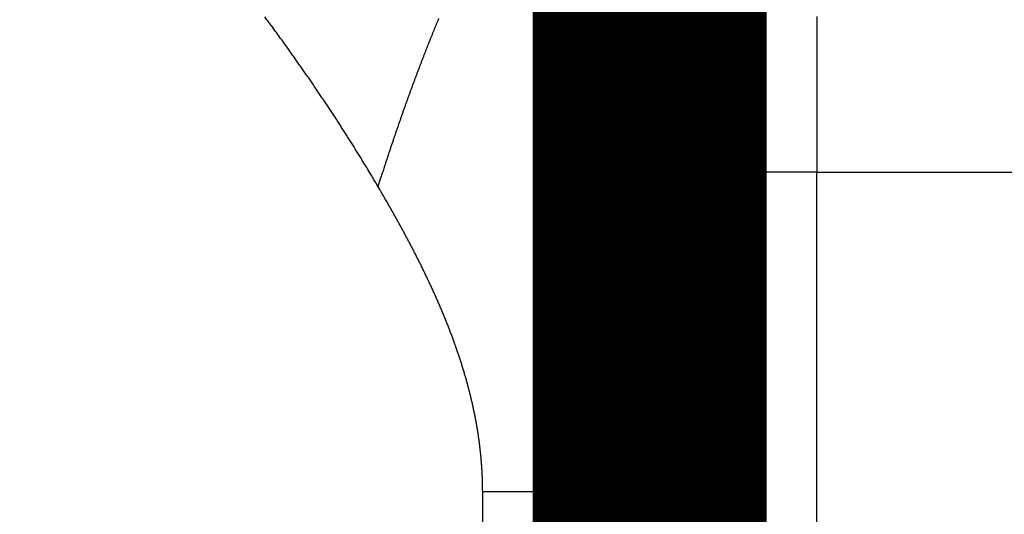
# Model space of a CAD drawing. Extents: x 12 to 1227, y 6 to 662.
# Drawn here: x 111 to 113, y 211 to 212 of the extents above; entities that cross this region are included whole.
import ezdxf

# ---------------------------------------------------------------- set-up
doc = ezdxf.new("R2010")
doc.units = 0
doc.linetypes.add('HIDDENNEW0', pattern=[4.5, 1.5, -1.5, 1.5])
doc.layers.add('MUOTOVIIVAT', color=40, linetype='HIDDENNEW0')
doc.layers.add('TANGVIIVATNONDEF', color=3, linetype='HIDDENNEW0')

msp = doc.modelspace()

# ---------------------------------------------------------------- linework, layer by layer
at = {"layer": 'MUOTOVIIVAT', "color": 40, "linetype": 'CONTINUOUS', "const_width": 0.7}
for points in [[(112.42127, 211.85378), (112.42127, 212.85378)], [(112.42125, 205.35368), (112.42127, 211.85378)]]:
    msp.add_lwpolyline(points, dxfattribs=at)
at = {"layer": 'TANGVIIVATNONDEF', "color": 3, "linetype": 'CONTINUOUS'}
for p, q in [((112.92127, 211.85378), (112.42127, 211.85378)), ((112.92125, 205.35368), (112.92127, 211.85378)), ((112.92127, 211.85378), (121.92101, 211.85378)), ((111.9209, 89.853784), (111.92125, 210.89729))]:
    msp.add_line(p, q, dxfattribs=at)
for points in [[(371.54041, 66.953326, 0), (365.11783, 66.953328)], [(284.52098, 236.66191, 0), (290.92181, 236.66191)], [(397.2307, 66.953319, 0), (390.80812, 66.953321)], [(130.92097, 236.66188), (137.32097, 236.66188), (143.72097, 236.66189), (150.12097, 236.66189), (156.52098, 236.66189), (162.92098, 236.66189), (169.32098, 236.66189, 0), (175.72098, 236.6619), (182.12098, 236.6619), (188.52098, 236.6619), (194.92098, 236.6619), (201.32098, 236.6619), (207.72098, 236.6619), (214.12098, 236.6619), (220.52098, 236.6619, 0), (226.92098, 236.6619), (233.32098, 236.6619), (239.72099, 236.66191), (246.12098, 236.66191), (252.52097, 236.66191)], [(255.93409, 66.953355), (249.51481, 66.953356), (243.08894, 66.953357), (236.65336, 66.953357, 0.00000001), (230.24379, 66.953357), (223.87255, 66.953357), (217.39865, 66.953357), (210.77352, 66.953357), (204.5535, 66.953356), (198.93023, 66.953356), (191.70835, 66.953354, 0.00000002), (180.58502, 66.953352), (166.01806, 66.953348)], [(112.92127, 212.31995), (112.92127, 212.29201), (112.92127, 212.26389, 0.00000007), (112.92127, 212.23558), (112.92127, 212.20707, -0.00000029), (112.92127, 212.17833, 0.00000007), (112.92127, 212.14955, 0.00000114), (112.92127, 212.12078, -0.00000027), (112.92127, 212.09138, -0.00000437), (112.92127, 212.06114, 0.00000098), (112.92127, 212.03264, 0.00001855), (112.92127, 212.00678, -0.00000531), (112.92127, 211.97336, -0.00005426), (112.92126, 211.92165, -0.00002908), (112.92124, 211.85378, -0.00001292)], [(112.92127, 213.17673, -0.00000107), (112.92127, 213.16256, -0.00000088), (112.92127, 213.14786, -0.00000072), (112.92127, 213.13265, -0.00000057), (112.92127, 213.11691, -0.00000045), (112.92127, 213.10067, -0.00000033), (112.92127, 213.0839, -0.00000022), (112.92127, 213.06663, -0.00000011), (112.92127, 213.04884, -0.00000004), (112.92127, 213.0306)], [(111.60786, 211.81129), (111.60049, 211.82381, 0.00080247), (111.59308, 211.83632, 0.00081505), (111.58563, 211.8488, 0.00080213), (111.57813, 211.86127, 0.00076094), (111.5706, 211.87371, 0.00073649), (111.56304, 211.88612, 0.0007223), (111.55544, 211.89852, 0.00071436), (111.5478, 211.91089, 0.00071051), (111.54013, 211.92323, 0.00070628), (111.53242, 211.93556, 0.00070056), (111.52468, 211.94786, 0.0006957), (111.51691, 211.96014, 0.00069043), (111.5091, 211.9724, 0.00068571), (111.50126, 211.98464, 0.0006803), (111.49339, 211.99685, 0.00067552), (111.48549, 212.00904, 0.00067013), (111.47755, 212.02121, 0.00066535), (111.46958, 212.03336, 0.00065994), (111.46157, 212.04549, 0.00065515), (111.45354, 212.0576, 0.00064973), (111.44548, 212.06968, 0.00064492), (111.43738, 212.08175, 0.00063949), (111.42925, 212.09379, 0.00063467), (111.42109, 212.10581, 0.00062924), (111.41291, 212.11782, 0.00062441), (111.40469, 212.1298, 0.00061897), (111.39644, 212.14176, 0.00061413), (111.38816, 212.1537, 0.00060868), (111.37985, 212.16563, 0.00060384), (111.37152, 212.17753, 0.00059839), (111.36315, 212.18941, 0.00059355), (111.35476, 212.20127, 0.00058809), (111.34634, 212.21312, 0.00058324), (111.33789, 212.22494, 0.00057778), (111.32941, 212.23675, 0.00057293), (111.32091, 212.24853, 0.00056747), (111.31238, 212.2603, 0.00056262), (111.30382, 212.27205, 0.00055716), (111.29523, 212.28378, 0.00055231), (111.28662, 212.29549, 0.00054685), (111.27798, 212.30719, 0.000542), (111.26932, 212.31886, 0.00053654)], [(111.78943, 212.31349, 0.00054614), (111.78599, 212.30525, 0.00053966), (111.78255, 212.29695, 0.00053354), (111.77911, 212.2886, 0.00052727), (111.77567, 212.28019, 0.00052135), (111.77223, 212.27173, 0.00051529), (111.76878, 212.26321, 0.00050956), (111.76533, 212.25463, 0.00050369), (111.76188, 212.246, 0.00049815), (111.75843, 212.23732, 0.00049247), (111.75497, 212.22857, 0.0004871), (111.75151, 212.21978, 0.0004816), (111.74805, 212.21093, 0.0004764), (111.74459, 212.20202, 0.00047107), (111.74113, 212.19305, 0.00046603), (111.73766, 212.18403, 0.00046087), (111.73419, 212.17496, 0.00045599), (111.73072, 212.16583, 0.00045098), (111.72725, 212.15664, 0.00044625), (111.72378, 212.1474, 0.0004414), (111.7203, 212.1381, 0.00043682), (111.71682, 212.12875, 0.00043211), (111.71334, 212.11934, 0.00042767), (111.70986, 212.10988, 0.0004231), (111.70637, 212.10036, 0.00041879), (111.70288, 212.09079, 0.00041436), (111.69939, 212.08116, 0.00041018), (111.6959, 212.07147, 0.00040588), (111.69241, 212.06173, 0.00040183), (111.68891, 212.05193, 0.00039765), (111.68541, 212.04208, 0.00039369), (111.68191, 212.03217, 0.00038966), (111.67841, 212.02221, 0.00038589), (111.6749, 212.01219, 0.00038188), (111.6714, 212.00211, 0.00037798), (111.66789, 211.99198, 0.00037442), (111.66438, 211.9818, 0.00037143), (111.66086, 211.97156, 0.00036684), (111.65735, 211.96126, 0.00036125), (111.65383, 211.95091, 0.00036062), (111.65031, 211.9405, 0.00036391), (111.64678, 211.93001, 0.00035066), (111.64326, 211.91952, 0.00032637), (111.63976, 211.90903, 0.0003542), (111.63621, 211.89831, 0.00041064), (111.63256, 211.88728, 0.00031459), (111.62914, 211.87689, 0.00013536), (111.62605, 211.86746, 0.00040157), (111.62207, 211.85524, 0.00060799), (111.61592, 211.83625, 0.00028825), (111.60786, 211.81129, 0.00015538)], [(112.27481, 210.89732), (112.27386, 210.90997, 0.00048699), (112.27288, 210.92269, 0.00048565), (112.27187, 210.9355, 0.00047444), (112.27083, 210.94839, 0.00045321), (112.26976, 210.96136, 0.00043632), (112.26866, 210.97441, 0.00042119), (112.26753, 210.98753, 0.00040685), (112.26637, 211.00072, 0.00039129), (112.26518, 211.01399, 0.00037734), (112.26398, 211.02732, 0.00036287), (112.26274, 211.04073, 0.00034975), (112.26148, 211.0542, 0.0003359), (112.26019, 211.06773, 0.00032342), (112.25889, 211.08133, 0.00031022), (112.25755, 211.095, 0.00029834), (112.2562, 211.10872, 0.00028571), (112.25483, 211.1225, 0.00027437), (112.25343, 211.13634, 0.00026225), (112.25201, 211.15024, 0.0002514), (112.25058, 211.16418, 0.00023975), (112.24912, 211.17819, 0.00022934), (112.24765, 211.19224, 0.00021812), (112.24616, 211.20634, 0.0002081), (112.24466, 211.22049, 0.00019726), (112.24314, 211.23468, 0.0001876), (112.2416, 211.24892, 0.0001771), (112.24005, 211.2632, 0.00016774), (112.23848, 211.27752, 0.00015748), (112.2369, 211.29189, 0.00014836), (112.23531, 211.30629, 0.00013833), (112.23371, 211.32072, 0.00012945), (112.23209, 211.33519, 0.00011967), (112.23047, 211.3497, 0.00011102), (112.22883, 211.36423, 0.00010144), (112.22719, 211.3788, 0.00009298), (112.22553, 211.39339, 0.00008359), (112.22387, 211.40801, 0.00007529), (112.22221, 211.42265, 0.00006605), (112.22053, 211.43732, 0.00005789), (112.21885, 211.45201, 0.00004878), (112.21717, 211.46672, 0.00004073), (112.21548, 211.48145, 0.00003172), (112.21379, 211.49619, 0.00002376), (112.21209, 211.51095, 0.00001483), (112.21039, 211.52573, 0.00000694), (112.2087, 211.54051, -0.00000194), (112.207, 211.55531, -0.00000979), (112.2053, 211.57011, -0.00001863), (112.2036, 211.58492, -0.00002647), (112.2019, 211.59974, -0.0000353), (112.2002, 211.61456, -0.00004314), (112.19851, 211.62939, -0.00005199), (112.19682, 211.64421, -0.00005985), (112.19513, 211.65904, -0.00006873), (112.19345, 211.67386, -0.00007664), (112.19177, 211.68867, -0.00008559), (112.1901, 211.70348, -0.00009357), (112.18844, 211.71829, -0.0001026), (112.18678, 211.73308, -0.00011067), (112.18514, 211.74787, -0.0001198), (112.1835, 211.76264, -0.00012799), (112.18187, 211.7774, -0.00013726), (112.18025, 211.79214, -0.00014559), (112.17864, 211.80687, -0.00015501), (112.17704, 211.82158, -0.0001635), (112.17546, 211.83626, -0.00017311), (112.17389, 211.85093, -0.0001818), (112.17233, 211.86557, -0.00019161), (112.17078, 211.88019, -0.00020051), (112.16925, 211.89478, -0.00021056), (112.16774, 211.90934, -0.00021972), (112.16624, 211.92387, -0.00023003), (112.16476, 211.93837, -0.00023947), (112.1633, 211.95284, -0.00025008), (112.16186, 211.96727, -0.00025983), (112.16043, 211.98167, -0.00027077), (112.15903, 211.99602, -0.00028086), (112.15765, 212.01034, -0.00029217), (112.15628, 212.02462, -0.00030265), (112.15494, 212.03885, -0.00031436), (112.15362, 212.05304, -0.00032526), (112.15233, 212.06719, -0.00033742), (112.15106, 212.08128, -0.00034878), (112.14981, 212.09533, -0.00036144), (112.14859, 212.10933, -0.00037331), (112.14739, 212.12327, -0.0003865), (112.14623, 212.13716, -0.00039894), (112.14509, 212.15099, -0.00041272), (112.14397, 212.16477, -0.00042577), (112.14289, 212.17849, -0.00044021), (112.14183, 212.19215, -0.00045393), (112.14081, 212.20574, -0.00046908), (112.13982, 212.21927, -0.00048355), (112.13885, 212.23274, -0.00049947), (112.13793, 212.24613, -0.00051475), (112.13703, 212.25947, -0.00053153), (112.13617, 212.27272, -0.00054771), (112.13534, 212.28591, -0.00056542), (112.13454, 212.29903, -0.00058258), (112.13378, 212.31207, -0.00060132)], [(111.92124, 210.89732), (111.92122, 210.90342, 0.00140528), (111.92117, 210.90952, 0.00141066), (111.92108, 210.91561, 0.00140889), (111.92096, 210.9217, 0.00139893), (111.92081, 210.92779, 0.00139196), (111.92062, 210.93387, 0.00138569), (111.9204, 210.93994, 0.00137983), (111.92015, 210.94602, 0.00137244), (111.91986, 210.95209, 0.00136611), (111.91954, 210.95815, 0.00135881), (111.91918, 210.96421, 0.00135242), (111.9188, 210.97027, 0.00134493), (111.91838, 210.97632, 0.00133838), (111.91793, 210.98236, 0.00133079), (111.91744, 210.98841, 0.00132412), (111.91693, 210.99445, 0.0013164), (111.91638, 211.00048, 0.00130962), (111.9158, 211.00651, 0.0013018), (111.91519, 211.01254, 0.0012949), (111.91455, 211.01856, 0.00128699), (111.91388, 211.02457, 0.00127999), (111.91317, 211.03058, 0.00127199), (111.91244, 211.03659, 0.0012649), (111.91167, 211.04259, 0.00125682), (111.91088, 211.04859, 0.00124965), (111.91006, 211.05459, 0.00124148), (111.9092, 211.06058, 0.00123426), (111.90832, 211.06656, 0.0012261), (111.90741, 211.07254, 0.00121886), (111.90646, 211.07852, 0.00121067), (111.90549, 211.08449, 0.00120338), (111.90449, 211.09045, 0.00119512), (111.90346, 211.09641, 0.00118776), (111.90241, 211.10237, 0.00117945), (111.90132, 211.10832, 0.00117204), (111.90021, 211.11427, 0.00116368), (111.89907, 211.12021, 0.00115622), (111.8979, 211.12615, 0.00114783), (111.8967, 211.13208, 0.00114033), (111.89548, 211.13801, 0.0011319), (111.89423, 211.14393, 0.00112436), (111.89295, 211.14985, 0.00111591), (111.89165, 211.15577, 0.00110835), (111.89032, 211.16168, 0.00109988), (111.88896, 211.16758, 0.00109229), (111.88758, 211.17348, 0.0010838), (111.88617, 211.17937, 0.0010762), (111.88474, 211.18526, 0.00106771), (111.88328, 211.19115, 0.0010601), (111.88179, 211.19703, 0.0010516), (111.88028, 211.2029, 0.00104398), (111.87875, 211.20877, 0.00103548), (111.87719, 211.21464, 0.00102786), (111.8756, 211.2205, 0.00101937), (111.87399, 211.22636, 0.00101176), (111.87236, 211.23221, 0.00100327), (111.8707, 211.23805, 0.00099567), (111.86902, 211.24389, 0.0009872), (111.86732, 211.24973, 0.00097961), (111.86559, 211.25556, 0.00097116), (111.86384, 211.26138, 0.00096358), (111.86207, 211.26721, 0.00095515), (111.86027, 211.27302, 0.0009476), (111.85845, 211.27883, 0.00093919), (111.85661, 211.28464, 0.00093166), (111.85475, 211.29044, 0.00092328), (111.85286, 211.29623, 0.00091578), (111.85095, 211.30202, 0.00090743), (111.84902, 211.30781, 0.00089995), (111.84707, 211.31359, 0.00089164), (111.8451, 211.31936, 0.0008842), (111.84311, 211.32513, 0.00087592), (111.84109, 211.3309, 0.00086851), (111.83906, 211.33666, 0.00086027), (111.837, 211.34241, 0.00085289), (111.83493, 211.34816, 0.00084469), (111.83283, 211.3539, 0.00083736), (111.83072, 211.35964, 0.0008292), (111.82858, 211.36538, 0.0008219), (111.82643, 211.3711, 0.00081379), (111.82425, 211.37683, 0.00080653), (111.82206, 211.38254, 0.00079846), (111.81985, 211.38826, 0.00079125), (111.81762, 211.39396, 0.00078323), (111.81537, 211.39967, 0.00077606), (111.8131, 211.40536, 0.00076808), (111.81081, 211.41105, 0.00076096), (111.80851, 211.41674, 0.00075303), (111.80619, 211.42242, 0.00074595), (111.80385, 211.42809, 0.00073807), (111.80149, 211.43376, 0.00073104), (111.79912, 211.43943, 0.00072321), (111.79672, 211.44509, 0.00071623), (111.79432, 211.45074, 0.00070844), (111.79189, 211.45639, 0.00070151), (111.78945, 211.46203, 0.00069377), (111.78699, 211.46767, 0.00068688), (111.78452, 211.4733, 0.0006792), (111.78203, 211.47892, 0.00067236), (111.77953, 211.48455, 0.00066472), (111.77701, 211.49016, 0.00065793), (111.77447, 211.49577, 0.00065034), (111.77192, 211.50137, 0.0006436), (111.76936, 211.50697, 0.00063606), (111.76678, 211.51257, 0.00062936), (111.76418, 211.51815, 0.00062188), (111.76157, 211.52374, 0.00061523), (111.75895, 211.52931, 0.00060778), (111.75631, 211.53488, 0.00060118), (111.75366, 211.54045, 0.00059379), (111.751, 211.54601, 0.00058723), (111.74832, 211.55156, 0.00057988), (111.74563, 211.55711, 0.00057337), (111.74293, 211.56265, 0.00056607), (111.74021, 211.56819, 0.0005596), (111.73748, 211.57372, 0.00055234), (111.73474, 211.57924, 0.00054592), (111.73199, 211.58476, 0.0005387), (111.72922, 211.59028, 0.00053232), (111.72644, 211.59579, 0.00052515), (111.72365, 211.60129, 0.00051881), (111.72085, 211.60679, 0.00051168), (111.71804, 211.61228, 0.00050538), (111.71522, 211.61776, 0.00049829), (111.71239, 211.62324, 0.00049203), (111.70954, 211.62872, 0.00048498), (111.70669, 211.63418, 0.00047876), (111.70382, 211.63964, 0.00047175), (111.70095, 211.6451, 0.00046556), (111.69806, 211.65055, 0.00045859), (111.69517, 211.656, 0.00045243), (111.69227, 211.66143, 0.00044549), (111.68935, 211.66687, 0.00043937), (111.68643, 211.67229, 0.00043247), (111.6835, 211.67771, 0.00042638), (111.68056, 211.68313, 0.00041951), (111.67761, 211.68854, 0.00041345), (111.67466, 211.69394, 0.00040659), (111.67169, 211.69934, 0.00040058), (111.66872, 211.70473, 0.00039382), (111.66574, 211.71011, 0.00038775), (111.66275, 211.71549, 0.00038078), (111.65976, 211.72087, 0.00037505), (111.65675, 211.72623, 0.00036892), (111.65374, 211.73159, 0.00036209), (111.65073, 211.73695, 0.0003532), (111.64771, 211.74229, 0.0003503), (111.64468, 211.74764, 0.00035075), (111.64163, 211.75299, 0.00033462), (111.6386, 211.75831, 0.00030434), (111.63558, 211.76359, 0.00033258), (111.6325, 211.76895, 0.00039857), (111.62934, 211.77443, 0.00028615), (111.62638, 211.77957, 0.00003935), (111.6237, 211.78421, 0.00040816), (111.62024, 211.79016, 0.00085033), (111.61488, 211.79931, 0.00042489), (111.60786, 211.81129, 0.00021737)], [(112.27481, 210.89732), (112.27317, 210.8973, -0.00080087), (112.27152, 210.89729, -0.00099959), (112.26986, 210.89729, -0.00079538), (112.2682, 210.89729, -0.00014143), (112.26654, 210.89729, 0.00010283), (112.26486, 210.89729, 0.00000584), (112.26318, 210.89729, -0.00002582), (112.26149, 210.89729, -0.00000147), (112.25979, 210.89729, 0.00000649), (112.25808, 210.89729, 0.00000037), (112.25637, 210.89729, -0.00000163), (112.25465, 210.89729, -0.00000009), (112.25292, 210.89729, 0.00000041), (112.25119, 210.89729, 0.00000002), (112.24945, 210.89729, -0.0000001), (112.2477, 210.89729), (112.24594, 210.89729, 0.00000003), (112.24418, 210.89729), (112.24241, 210.89729), (112.24063, 210.89729), (112.23885, 210.89729), (112.23706, 210.89729), (112.23526, 210.89729), (112.23346, 210.89729), (112.23165, 210.89729), (112.22983, 210.89729), (112.22801, 210.89729), (112.22617, 210.89729), (112.22434, 210.89729), (112.22249, 210.89729), (112.22064, 210.89729), (112.21879, 210.89729), (112.21692, 210.89729), (112.21505, 210.89729), (112.21318, 210.89729), (112.2113, 210.89729), (112.20941, 210.89729), (112.20751, 210.89729), (112.20561, 210.89729), (112.20371, 210.89729), (112.2018, 210.89729), (112.19988, 210.89729), (112.19795, 210.89729), (112.19602, 210.89729), (112.19409, 210.89729), (112.19215, 210.89729), (112.1902, 210.89729), (112.18825, 210.89729), (112.18629, 210.89729), (112.18432, 210.89729), (112.18235, 210.89729), (112.18038, 210.89729), (112.1784, 210.89729), (112.17641, 210.89729), (112.17442, 210.89729), (112.17242, 210.89729), (112.17042, 210.89729), (112.16841, 210.89729), (112.1664, 210.89729), (112.16438, 210.89729), (112.16236, 210.89729), (112.16033, 210.89729), (112.1583, 210.89729), (112.15626, 210.89729), (112.15422, 210.89729), (112.15217, 210.89729), (112.15012, 210.89729), (112.14806, 210.89729), (112.146, 210.89729), (112.14393, 210.89729), (112.14186, 210.89729), (112.13979, 210.89729), (112.13771, 210.89729), (112.13562, 210.89729), (112.13353, 210.89729), (112.13144, 210.89729), (112.12934, 210.89729), (112.12724, 210.89729), (112.12513, 210.89729), (112.12302, 210.89729), (112.1209, 210.89729), (112.11878, 210.89729), (112.11666, 210.89729), (112.11453, 210.89729), (112.1124, 210.89729), (112.11027, 210.89729), (112.10813, 210.89729), (112.10598, 210.89729), (112.10383, 210.89729), (112.10168, 210.89729), (112.09953, 210.89729), (112.09737, 210.89729), (112.09521, 210.89729), (112.09304, 210.89729), (112.09087, 210.89729), (112.0887, 210.89729), (112.08652, 210.89729), (112.08434, 210.89729), (112.08216, 210.89729), (112.07997, 210.89729), (112.07778, 210.89729), (112.07559, 210.89729), (112.07339, 210.89729), (112.07119, 210.89729), (112.06899, 210.89729), (112.06678, 210.89729), (112.06457, 210.89729), (112.06236, 210.89729), (112.06015, 210.89729), (112.05793, 210.89729), (112.05571, 210.89729), (112.05349, 210.89729), (112.05126, 210.89729), (112.04903, 210.89729), (112.0468, 210.89729), (112.04456, 210.89729), (112.04233, 210.89729), (112.04009, 210.89729), (112.03785, 210.89729), (112.0356, 210.89729), (112.03336, 210.89729), (112.03111, 210.89729), (112.02886, 210.89729), (112.0266, 210.89729), (112.02435, 210.89729), (112.02209, 210.89729), (112.01983, 210.89729), (112.01756, 210.89729), (112.0153, 210.89729), (112.01303, 210.89729), (112.01077, 210.89729), (112.0085, 210.89729), (112.00622, 210.89729), (112.00395, 210.89729), (112.00167, 210.89729), (111.9994, 210.89729), (111.99712, 210.89729), (111.99484, 210.89729), (111.99255, 210.89729), (111.99027, 210.89729), (111.98798, 210.89729), (111.9857, 210.89729), (111.98341, 210.89729), (111.98112, 210.89729), (111.97883, 210.89729), (111.97653, 210.89729, 0), (111.97424, 210.89729), (111.97195, 210.89729), (111.96965, 210.89729), (111.96735, 210.89729), (111.96505, 210.89729), (111.96276, 210.89729, 0.00000002), (111.96046, 210.89729), (111.95815, 210.89729, -0.00000009), (111.95585, 210.89729, 0.00000002), (111.95355, 210.89729, 0.00000037), (111.95125, 210.89729, -0.00000008), (111.94894, 210.89729, -0.00000145), (111.94663, 210.89729, 0.00000033), (111.94433, 210.89729, 0.00000575), (111.94204, 210.89729, -0.00000134), (111.93972, 210.89729, -0.00002223), (111.93734, 210.89729, 0.00000145), (111.9351, 210.89729, 0.00008207), (111.93308, 210.89729, -0.00010655), (111.93048, 210.89729, -0.00039208), (111.92648, 210.8973, -0.00020433), (111.92124, 210.89732, -0.00009707)], [(112.42128, 210.89732), (112.42126, 210.8973, -0.05143529), (112.42123, 210.89729, -0.05520596), (112.4212, 210.89729, -0.04408772), (112.42116, 210.89729, -0.00551682), (112.42111, 210.89729, 0.00371248), (112.42105, 210.89729, 0.00003209), (112.42097, 210.89729, -0.00063287), (112.42089, 210.89729, -0.00001269), (112.4208, 210.89729, 0.00012201), (112.42069, 210.89729, 0.00000333), (112.42057, 210.89729, -0.0000249), (112.42045, 210.89729, -0.00000079), (112.42031, 210.89729, 0.0000053), (112.42016, 210.89729, 0.0000002), (112.42, 210.89729, -0.00000115), (112.41983, 210.89729, -0.00000004), (112.41965, 210.89729, 0.00000026), (112.41945, 210.89729, 0.00000001), (112.41925, 210.89729, -0.00000005), (112.41903, 210.89729), (112.41881, 210.89729, 0.00000002), (112.41857, 210.89729, 0), (112.41833, 210.89729), (112.41807, 210.89729), (112.4178, 210.89729), (112.41752, 210.89729), (112.41723, 210.89729), (112.41693, 210.89729), (112.41662, 210.89729, 0), (112.4163, 210.89729), (112.41596, 210.89729), (112.41562, 210.89729), (112.41527, 210.89729), (112.4149, 210.89729), (112.41453, 210.89729), (112.41414, 210.89729), (112.41375, 210.89729), (112.41334, 210.89729), (112.41292, 210.89729), (112.41249, 210.89729, 0), (112.41206, 210.89729), (112.41161, 210.89729), (112.41115, 210.89729), (112.41068, 210.89729), (112.4102, 210.89729), (112.40971, 210.89729), (112.40921, 210.89729), (112.4087, 210.89729), (112.40818, 210.89729), (112.40765, 210.89729), (112.40711, 210.89729), (112.40656, 210.89729), (112.40599, 210.89729), (112.40542, 210.89729), (112.40484, 210.89729), (112.40425, 210.89729), (112.40365, 210.89729), (112.40303, 210.89729), (112.40241, 210.89729), (112.40178, 210.89729), (112.40113, 210.89729), (112.40048, 210.89729), (112.39982, 210.89729), (112.39915, 210.89729), (112.39846, 210.89729), (112.39777, 210.89729), (112.39707, 210.89729), (112.39635, 210.89729, 0), (112.39563, 210.89729), (112.3949, 210.89729), (112.39416, 210.89729), (112.3934, 210.89729), (112.39264, 210.89729), (112.39187, 210.89729), (112.39109, 210.89729), (112.3903, 210.89729), (112.38949, 210.89729), (112.38868, 210.89729), (112.38786, 210.89729), (112.38703, 210.89729), (112.38619, 210.89729), (112.38534, 210.89729), (112.38448, 210.89729), (112.38361, 210.89729), (112.38273, 210.89729), (112.38184, 210.89729, 0), (112.38095, 210.89729), (112.38004, 210.89729), (112.37912, 210.89729), (112.37819, 210.89729), (112.37726, 210.89729), (112.37631, 210.89729), (112.37536, 210.89729), (112.37439, 210.89729), (112.37342, 210.89729), (112.37243, 210.89729), (112.37144, 210.89729), (112.37044, 210.89729), (112.36943, 210.89729), (112.36841, 210.89729), (112.36737, 210.89729), (112.36633, 210.89729), (112.36529, 210.89729), (112.36423, 210.89729), (112.36316, 210.89729), (112.36208, 210.89729), (112.361, 210.89729), (112.3599, 210.89729), (112.3588, 210.89729), (112.35768, 210.89729, 0), (112.35656, 210.89729), (112.35543, 210.89729), (112.35429, 210.89729), (112.35314, 210.89729), (112.35198, 210.89729), (112.35081, 210.89729), (112.34963, 210.89729), (112.34845, 210.89729), (112.34725, 210.89729), (112.34605, 210.89729), (112.34483, 210.89729), (112.34361, 210.89729), (112.34238, 210.89729), (112.34114, 210.89729), (112.33989, 210.89729), (112.33863, 210.89729), (112.33737, 210.89729), (112.33609, 210.89729), (112.33481, 210.89729), (112.33351, 210.89729), (112.33221, 210.89729), (112.3309, 210.89729), (112.32958, 210.89729), (112.32826, 210.89729), (112.32692, 210.89729), (112.32557, 210.89729), (112.32422, 210.89729), (112.32286, 210.89729), (112.32149, 210.89729), (112.32011, 210.89729), (112.31872, 210.89729), (112.31732, 210.89729), (112.31591, 210.89729), (112.3145, 210.89729), (112.31308, 210.89729), (112.31165, 210.89729), (112.31021, 210.89729), (112.30876, 210.89729), (112.3073, 210.89729, 0), (112.30584, 210.89729), (112.30436, 210.89729), (112.30288, 210.89729, 0.00000004), (112.30139, 210.89729), (112.29989, 210.89729, -0.00000015), (112.29839, 210.89729, 0.00000004), (112.29687, 210.89729, 0.00000058), (112.29535, 210.89729, -0.00000014), (112.29382, 210.89729, -0.00000227), (112.29227, 210.89729, 0.00000053), (112.29073, 210.89729, 0.0000089), (112.28919, 210.89729, -0.00000211), (112.28761, 210.89729, -0.00003403), (112.28598, 210.89729, 0.00000238), (112.28446, 210.89729, 0.00012468), (112.28307, 210.89729, -0.00016198), (112.28127, 210.89729, -0.00058606), (112.27848, 210.8973, -0.00030132), (112.27481, 210.89732, -0.00014197)]]:
    msp.add_lwpolyline(points, format="xyb", dxfattribs=at)

doc.saveas('drawing.dxf')
